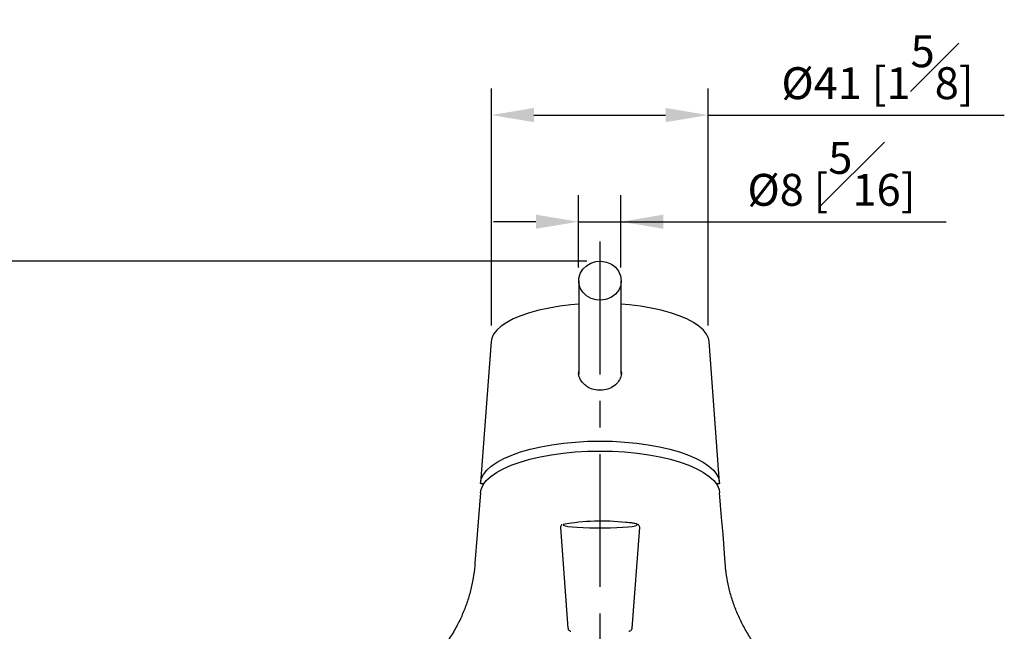
# Model space of a CAD drawing. Units: millimetres. Extents: x -708 to 210, y -36 to 428.
# Drawn here: x 36 to 82, y 74 to 102 of the extents above; entities that cross this region are included whole.
import ezdxf

# ---------------------------------------------------------------- set-up
doc = ezdxf.new("R2010")
doc.units = ezdxf.units.MM
doc.linetypes.add('CENTER', pattern=[2, 1.25, -0.25, 0.25, -0.25])
for name, color, linetype in [('A1', 7, 'Continuous'), ('A2', 1, 'CENTER'), ('DIM', 6, 'Continuous')]:
    doc.layers.add(name, color=color, linetype=linetype)
doc.styles.add('勝泰-1.5', font='simplex.shx', dxfattribs={"height": 1.5, "bigfont": 'chineset.shx'})
doc.dimstyles.new('比例1／4', dxfattribs={"dimtxt": 1.5, "dimasz": 2, "dimexe": 1.25, "dimexo": 0.625, "dimgap": 0.5, "dimtad": 1, "dimdec": 0, "dimlfac": 4, "dimdsep": 46, "dimtxsty": '勝泰-1.5', "dimcen": 2.5, "dimadec": 0, "dimazin": 0, "dimtfac": 1, "dimtdec": 0, "dimtmove": 0, "dimatfit": 3, "dimfxl": 0, "dimfrac": 1, "dimarcsym": 0})

# ---------------------------------------------------------------- blocks, each defined once
blk = doc.blocks.new('*D1322')
at = {"layer": 'Defpoints', "color": 0}
for p in [(68.27, 98.007), (58.077, 87.485), (68.27, 87.486)]:
    blk.add_point(p, dxfattribs=at)
at = {"layer": 'DIM', "color": 0, "lineweight": -2}
for p, q in [((58.077, 88.11), (58.077, 99.257)), ((68.27, 88.111), (68.27, 99.257)), ((60.077, 98.007), (66.27, 98.007)), ((68.27, 98.007), (82.199, 98.007))]:
    blk.add_line(p, q, dxfattribs=at)
at = {"layer": 'DIM', "color": 0}
for points in [[(60.077, 98.341), (60.077, 97.674), (58.077, 98.007)], [(66.27, 97.674), (66.27, 98.341), (68.27, 98.007)]]:
    blk.add_solid(points, dxfattribs=at)
at = {"layer": 'DIM', "color": 0, "insert": (76.234, 100.257), "char_height": 1.5, "attachment_point": 5, "style": '勝泰-1.5'}
blk.add_mtext('%%C41 [1{\\H1.000000x;\\S5#8;}]', dxfattribs=at)
blk = doc.blocks.new('*D1323')
at = {"layer": 'Defpoints', "color": 0}
for p in [(64.17, 92.99), (62.17, 90.209), (64.17, 90.209)]:
    blk.add_point(p, dxfattribs=at)
at = {"layer": 'DIM', "color": 0, "lineweight": -2}
for p, q in [((62.17, 90.834), (62.17, 94.24)), ((64.17, 90.834), (64.17, 94.24)), ((60.17, 92.99), (58.17, 92.99)), ((62.17, 92.99), (64.17, 92.99)), ((64.17, 92.99), (79.461, 92.99)), ((66.17, 92.99), (68.17, 92.99))]:
    blk.add_line(p, q, dxfattribs=at)
at = {"layer": 'DIM', "color": 0}
for points in [[(60.17, 92.657), (60.17, 93.323), (62.17, 92.99)], [(66.17, 93.323), (66.17, 92.657), (64.17, 92.99)]]:
    blk.add_solid(points, dxfattribs=at)
at = {"layer": 'DIM', "color": 0, "insert": (74.068, 95.24), "char_height": 1.5, "attachment_point": 5, "style": '勝泰-1.5'}
blk.add_mtext('%%C8 [{\\H1.000000x;\\S5#16;}]', dxfattribs=at)
blk = doc.blocks.new('*D1324')
at = {"layer": 'Defpoints', "color": 0}
for p in [(63.187, 91.128), (26.986, 55.901), (44.437, 55.901)]:
    blk.add_point(p, dxfattribs=at)
at = {"layer": 'DIM', "color": 0, "lineweight": -2}
for p, q in [((62.562, 91.128), (25.736, 91.128)), ((26.986, 89.128), (26.986, 57.901)), ((43.812, 55.901), (25.736, 55.901))]:
    blk.add_line(p, q, dxfattribs=at)
at = {"layer": 'DIM', "color": 0}
for points in [[(27.319, 89.128), (26.653, 89.128), (26.986, 91.128)], [(26.653, 57.901), (27.319, 57.901), (26.986, 55.901)]]:
    blk.add_solid(points, dxfattribs=at)
at = {"layer": 'DIM', "color": 0, "insert": (24.736, 73.515), "char_height": 1.5, "attachment_point": 5, "rotation": 90, "style": '勝泰-1.5'}
blk.add_mtext('141 [5{\\H1.000000x;\\S9#16;}]', dxfattribs=at)
blk = doc.blocks.new('*D1332')
at = {"layer": 'Defpoints', "color": 0}
for p in [(63.187, 91.128), (32.862, 60.276), (37.919, 60.276)]:
    blk.add_point(p, dxfattribs=at)
at = {"layer": 'DIM', "color": 0, "lineweight": -2}
for p, q in [((62.562, 91.128), (31.612, 91.128)), ((32.862, 89.128), (32.862, 62.276)), ((37.294, 60.276), (31.612, 60.276))]:
    blk.add_line(p, q, dxfattribs=at)
at = {"layer": 'DIM', "color": 0}
for points in [[(33.195, 89.128), (32.529, 89.128), (32.862, 91.128)], [(32.529, 62.276), (33.195, 62.276), (32.862, 60.276)]]:
    blk.add_solid(points, dxfattribs=at)
at = {"layer": 'DIM', "color": 0, "insert": (30.612, 75.702), "char_height": 1.5, "attachment_point": 5, "rotation": 90, "style": '勝泰-1.5'}
blk.add_mtext('123 [4{\\H1.000000x;\\S7#8;}]', dxfattribs=at)

msp = doc.modelspace()

# ---------------------------------------------------------------- linework, layer by layer
at = {"layer": 'A1', "color": 0, "linetype": 'Continuous', "lineweight": 25}
for p, q in [((62.187, 90.213), (62.187, 85.817)), ((64.187, 85.817), (64.187, 90.213)), ((58.064, 87.356), (57.565, 80.709)), ((68.81, 80.709), (68.311, 87.356)), ((57.563, 80.682), (57.734, 80.682)), ((68.641, 80.682), (68.812, 80.682)), ((57.565, 80.242), (57.477, 79.079)), ((68.898, 79.079), (68.81, 80.242)), ((57.474, 79.08), (57.4, 78.279)), ((68.974, 78.286), (68.901, 79.081)), ((57.402, 78.276), (57.303, 76.928)), ((61.322, 78.601), (61.679, 73.867)), ((64.696, 73.867), (65.053, 78.601)), ((69.072, 76.923), (68.972, 78.285))]:
    msp.add_line(p, q, dxfattribs=at)
at = {"layer": 'A1', "color": 0, "linetype": 'Continuous', "lineweight": 25, "flags": 128}
for points in [[(63.919, 89.586), (63.727, 89.438), (63.5, 89.339), (63.254, 89.294), (63.004, 89.308), (62.765, 89.378), (62.553, 89.501), (62.381, 89.669), (62.259, 89.871), (62.196, 90.094), (62.195, 90.325), (62.256, 90.548), (62.376, 90.751), (62.547, 90.92), (62.758, 91.044), (62.996, 91.116), (63.246, 91.132), (63.493, 91.09), (63.72, 90.992), (63.914, 90.846), (64.062, 90.66), (64.155, 90.445), (64.187, 90.217), (64.157, 89.988), (64.066, 89.773), (63.919, 89.586)], [(62.187, 89.108), (61.816, 89.076), (61.291, 89.013), (60.787, 88.929), (60.311, 88.827), (59.87, 88.706), (59.467, 88.569), (59.107, 88.418), (58.796, 88.253), (58.536, 88.078), (58.331, 87.893), (58.182, 87.701), (58.093, 87.505), (58.064, 87.356)], [(68.311, 87.356), (68.282, 87.505), (68.193, 87.701), (68.044, 87.893), (67.839, 88.078), (67.579, 88.253), (67.267, 88.418), (66.908, 88.569), (66.505, 88.706), (66.064, 88.827), (65.588, 88.929), (65.084, 89.013), (64.559, 89.076), (64.187, 89.108)], [(57.563, 80.682), (57.601, 80.89), (57.699, 81.097), (57.857, 81.298), (58.071, 81.493), (58.341, 81.678), (58.663, 81.853), (59.034, 82.014), (59.45, 82.161), (59.906, 82.292), (60.397, 82.405), (60.918, 82.499), (61.464, 82.573), (62.028, 82.627), (62.604, 82.66), (63.187, 82.67), (63.77, 82.66), (64.347, 82.627), (64.911, 82.573), (65.457, 82.499), (65.978, 82.405), (66.469, 82.292), (66.925, 82.161), (67.341, 82.014), (67.712, 81.853), (68.034, 81.678), (68.304, 81.493), (68.518, 81.298), (68.676, 81.097), (68.774, 80.89), (68.812, 80.682)], [(57.565, 80.242), (57.593, 80.399), (57.685, 80.607), (57.838, 80.811), (58.049, 81.008), (58.316, 81.196), (58.637, 81.373), (59.007, 81.537), (59.424, 81.686), (59.881, 81.819), (60.375, 81.934), (60.9, 82.029), (61.449, 82.105), (62.018, 82.16), (62.6, 82.193), (63.187, 82.204)], [(63.187, 82.204), (63.775, 82.193), (64.357, 82.16), (64.926, 82.105), (65.475, 82.029), (66, 81.934), (66.494, 81.819), (66.951, 81.686), (67.368, 81.537), (67.738, 81.373), (68.059, 81.196), (68.326, 81.008), (68.537, 80.811), (68.69, 80.607), (68.782, 80.399), (68.81, 80.242)], [(61.456, 78.753), (61.448, 78.744), (61.456, 78.719)], [(64.92, 78.72), (64.928, 78.743), (64.882, 78.771), (64.774, 78.799), (64.609, 78.824), (64.393, 78.845)], [(61.456, 78.719), (61.462, 78.715), (61.54, 78.687), (61.676, 78.66), (61.868, 78.637), (62.107, 78.617), (62.385, 78.601), (62.692, 78.59), (63.017, 78.585), (63.348, 78.585), (63.674, 78.59), (63.981, 78.601), (64.26, 78.616), (64.501, 78.636), (64.694, 78.66), (64.832, 78.686), (64.911, 78.714), (64.92, 78.72)]]:
    msp.add_lwpolyline(points, dxfattribs=at)
at = {"layer": 'A1', "color": 0, "linetype": 'Continuous', "lineweight": 25}
msp.add_arc((63.254, 68.368), 10.539, 83.7946, 99.8227, dxfattribs=at)
for points, knots in [([(62.465, 85.315), (62.395, 85.392), (62.254, 85.545), (62.169, 85.775), (62.183, 85.91), (62.187, 85.94)], [0, 0, 0, 0, 0.436337, 0.872861, 1, 1, 1, 1]), ([(64.187, 85.94), (64.191, 85.906), (64.204, 85.77), (64.114, 85.544), (63.923, 85.302), (63.641, 85.131), (63.308, 85.049), (62.966, 85.065), (62.674, 85.159), (62.528, 85.268), (62.465, 85.315)], [0, 0, 0, 0, 0.047345, 0.187067, 0.328579, 0.472433, 0.615657, 0.755881, 0.894791, 1, 1, 1, 1]), ([(61.396, 78.736), (61.384, 78.728), (61.358, 78.712), (61.319, 78.654), (61.326, 78.613), (61.328, 78.6)], [0, 0, 0, 0, 0.387166, 0.805598, 1, 1, 1, 1]), ([(65.048, 78.597), (65.05, 78.603), (65.06, 78.633), (65.032, 78.693), (64.99, 78.733), (64.941, 78.759), (64.871, 78.782), (64.75, 78.807), (64.587, 78.829), (64.456, 78.841), (64.403, 78.845)], [0, 0, 0, 0, 0.018811, 0.100426, 0.173781, 0.267409, 0.415162, 0.624235, 0.846458, 1, 1, 1, 1]), ([(57.299, 76.926), (57.297, 76.883), (57.286, 76.645), (57.221, 76.212), (57.101, 75.633), (56.931, 75.063), (56.716, 74.507), (56.447, 73.948), (56.122, 73.398), (55.74, 72.866), (55.32, 72.377), (54.867, 71.932), (54.385, 71.532), (53.878, 71.18), (53.352, 70.874), (52.811, 70.615), (52.259, 70.406), (51.749, 70.251), (51.421, 70.186), (51.283, 70.159)], [0, 0, 0, 0, 0.013517, 0.073999, 0.134839, 0.195922, 0.257176, 0.318551, 0.386545, 0.453638, 0.519685, 0.584755, 0.6489, 0.712156, 0.774543, 0.836068, 0.89672, 0.956473, 1, 1, 1, 1]), ([(75.087, 70.161), (75.038, 70.169), (74.795, 70.21), (74.365, 70.329), (73.802, 70.519), (73.255, 70.758), (72.709, 71.049), (72.172, 71.397), (71.654, 71.803), (71.177, 72.248), (70.75, 72.724), (70.373, 73.222), (70.046, 73.738), (69.766, 74.271), (69.533, 74.817), (69.346, 75.372), (69.206, 75.93), (69.114, 76.448), (69.087, 76.779), (69.076, 76.922)], [0, 0, 0, 0, 0.015463, 0.076325, 0.137437, 0.198723, 0.260134, 0.328213, 0.395389, 0.462591, 0.528759, 0.592139, 0.65472, 0.716495, 0.777465, 0.837615, 0.896916, 0.95532, 1, 1, 1, 1]), ([(61.683, 73.863), (61.686, 73.846), (61.691, 73.807), (61.728, 73.769), (61.768, 73.743), (61.796, 73.733), (61.812, 73.727)], [0, 0, 0, 0, 0.177588, 0.382079, 0.628409, 1, 1, 1, 1]), ([(64.548, 73.723), (64.567, 73.729), (64.601, 73.74), (64.647, 73.768), (64.69, 73.817), (64.691, 73.855), (64.692, 73.867)], [0, 0, 0, 0, 0.3739702, 0.6645416, 0.8903667, 1, 1, 1, 1])]:
    msp.add_open_spline(points, degree=3, knots=knots, dxfattribs=at)
at = {"layer": 'A2', "ltscale": 5}
msp.add_line((63.187, 55.809), (63.187, 92.214), dxfattribs=at)

# ---------------------------------------------------------------- dimensions: what is measured, and where the dimension line sits
at = {"layer": 'DIM'}
for base, p1, p2, picture, middle in [((68.27, 98.007), (58.077, 87.485), (68.27, 87.486), '*D1322', (76.234, 98.007)), ((64.17, 92.99), (62.17, 90.209), (64.17, 90.209), '*D1323', (74.068, 92.99))]:
    dim = msp.add_linear_dim(base=base, p1=p1, p2=p2, text='%%C<>', dimstyle='比例1／4', dxfattribs=at)
    dim.commit()
    dim.dimension.update_dxf_attribs({"geometry": picture, "text_midpoint": middle, "dimtype": 160})
for base, p2, picture, middle in [((26.986, 55.901), (44.437, 55.901), '*D1324', (24.736, 73.515)), ((32.862, 60.276), (37.919, 60.276), '*D1332', (30.612, 75.702))]:
    dim = msp.add_linear_dim(base=base, p1=(63.187, 91.128), p2=p2, angle=90, dimstyle='比例1／4', dxfattribs=at)
    dim.commit()
    dim.dimension.update_dxf_attribs({"geometry": picture, "text_midpoint": middle})

doc.saveas('drawing.dxf')
